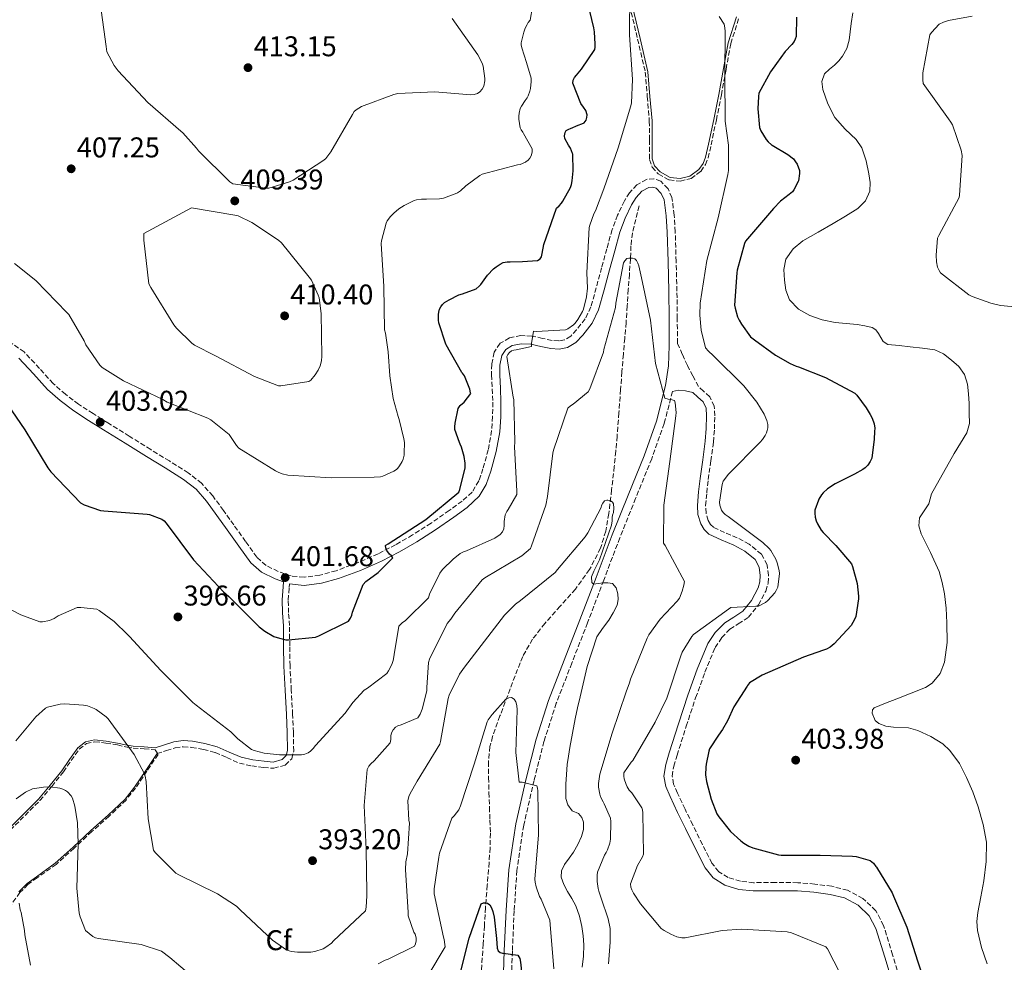
# Model space of a CAD drawing. Units: metres. Extents: x 580507 to 583959, y 4698824 to 4701178.
# Drawn here: x 581254 to 581600, y 4699247 to 4699577 of the extents above; entities that cross this region are included whole.
import ezdxf
from ezdxf.enums import TextEntityAlignment as Align

# ---------------------------------------------------------------- set-up
doc = ezdxf.new("R2010")
doc.units = ezdxf.units.M
doc.header["$MEASUREMENT"] = 0
doc.linetypes.add('DGN Style 3', pattern=[2.435891, 1.739922, -0.695969])
for name, color, linetype, lineweight in [('Camino', 7, 'DGN Style 3', 0), ('Cota de punto acotado terreno', 7, 'Continuous', 0), ('Curva de nivel directora', 30, 'Continuous', 30), ('Curva de nivel intermedia', 30, 'Continuous', 0), ('Etiqueta de zona arbolada', 92, 'Continuous', 0), ('Línea de cambio de uso (parcela vista)', 92, 'Continuous', 0), ('Margen derecho', 7, 'Continuous', 0), ('Punto acotado terreno (símbolo)', 7, 'Continuous', 0), ('Vaguada', 142, 'DGN Style 3', 13), ('Zona arbolada', 92, 'DGN Style 3', 0)]:
    doc.layers.add(name, color=color, linetype=linetype, lineweight=lineweight)
doc.styles.add('Style-Arial', font='arial.ttf')

# ---------------------------------------------------------------- blocks, each defined once
blk = doc.blocks.new('5PATER')
at = {"layer": 'Punto acotado terreno (símbolo)', "linetype": 'Continuous', "lineweight": 0}
h = blk.add_hatch(color=51, dxfattribs=at)
edge = h.paths.add_edge_path()
edge.add_ellipse((0, 0), major_axis=(-0.11, -0.111), ratio=0.999422, start_angle=0, end_angle=360)

msp = doc.modelspace()

# ---------------------------------------------------------------- linework, layer by layer
at = {"layer": 'Camino', "color": 7, "linetype": 'DGN Style 3', "lineweight": 0}
for points in [[(581485.13, 4699472.29, 390.94), (581484.99, 4699481.92, 391.23), (581484.72, 4699492.31, 391.59), (581484.41, 4699502.73, 391.81), (581484.04, 4699508.54, 391.81), (581483.25, 4699514.7, 391.81), (581481.88, 4699517.82, 391.81), (581479.31, 4699520.41, 391.81), (581476.95, 4699521.3, 391.8), (581474.34, 4699521.09, 391.78), (581470.92, 4699519.2, 391.74), (581468.41, 4699516.4, 391.73), (581466.58, 4699513.53, 391.74), (581464.17, 4699508.56, 391.92), (581462.26, 4699503.48, 392.13), (581460.4, 4699496.73, 392.16), (581458.58, 4699490.1, 392.19), (581456.66, 4699483.09, 392.42), (581454.81, 4699476.34, 392.7), (581452.8, 4699472.19, 392.7), (581449.81, 4699468.29, 392.7), (581447.76, 4699466.1, 393.54), (581445.56, 4699464.81, 394.37), (581443.51, 4699464.46, 394.41), (581441.18, 4699464.6, 394.43), (581437.88, 4699465.32, 394.43), (581434.12, 4699466.14, 394.43), (581430.27, 4699466.31, 394.57), (581426.2, 4699465.5, 394.88), (581422.93, 4699463.6, 395.33), (581420.81, 4699460.44, 395.77), (581420.01, 4699456.25, 396.09), (581419.95, 4699452.5, 396.29), (581420.2, 4699447.65, 396.43), (581420.4, 4699442.98, 396.54), (581420.31, 4699437.92, 396.53), (581419.97, 4699432.93, 396.61), (581418.79, 4699426.24, 397.2), (581416.94, 4699419.6, 397.89), (581415.5, 4699415.33, 398.26), (581413.13, 4699411.4, 398.59), (581409.67, 4699408.29, 398.85), (581405.09, 4699404.96, 399.04), (581398.72, 4699400.54, 399.14), (581392.26, 4699396.37, 399.29), (581386.26, 4699392.94, 399.72), (581380.1, 4699389.79, 400.19), (581372.89, 4699386.6, 400.57), (581365.42, 4699383.85, 400.96), (581359.68, 4699382.28, 401.5), (581354.15, 4699381.57, 401.98), (581349.68, 4699382, 402.1), (581345.06, 4699383.58, 402.11), (581340.81, 4699385.68, 402.08), (581337.58, 4699388.55, 402.05), (581333.63, 4699394.08, 402.07), (581329.51, 4699399.88, 402.17), (581325.86, 4699404.93, 402.63), (581322.12, 4699410.05, 403.07), (581318.21, 4699414.49, 403.13), (581313.53, 4699418.16, 403.13), (581306.88, 4699422.32, 403.06), (581300.34, 4699426.37, 403.01), (581292.82, 4699431.01, 403.07), (581285.31, 4699435.65, 403.13), (581280.09, 4699438.92, 403.05), (581275.01, 4699442.22, 402.88), (581270.43, 4699445.7, 402.63), (581266.15, 4699449.47, 402.3), (581261.27, 4699454.81, 401.7), (581255.98, 4699460.55, 401.15), (581250.84, 4699464.04, 401.01)], [(581563.72, 4699239.09, 397.82), (581560.67, 4699249.1, 397.75), (581557.51, 4699259.41, 397.69), (581554.77, 4699264.62, 397.63), (581550.26, 4699268.92, 397.57), (581544.85, 4699271.78, 397.53), (581539.31, 4699273.17, 397.57), (581533.35, 4699273.97, 397.68), (581527.43, 4699274.44, 397.82), (581519.54, 4699274.45, 398.09), (581511.91, 4699274.44, 398.27), (581507.31, 4699274.93, 398.27), (581502.97, 4699276.25, 398.27), (581499.68, 4699278.29, 398.27), (581497.29, 4699281.26, 398.27), (581493.92, 4699287.84, 398.3), (581490.54, 4699294.71, 398.33), (581487.84, 4699300.26, 398.33), (581485.2, 4699305.84, 398.33), (581483.82, 4699309.02, 398.33), (581483.32, 4699311.83, 398.33), (581483.9, 4699315.26, 398.26), (581485.07, 4699319.16, 398.14), (581488.27, 4699329.28, 398.15), (581491.57, 4699339.29, 398.01), (581494.81, 4699348.29, 397.5), (581498.44, 4699356.92, 396.93), (581500.72, 4699360.38, 396.69), (581503.61, 4699363.33, 396.35), (581506.5, 4699365.19, 395.94), (581510.06, 4699367.5, 395.52), (581513.61, 4699371.83, 394.97), (581516.17, 4699376.72, 394.43), (581516.97, 4699379.47, 394.31), (581517.15, 4699382.25, 394.3), (581516.65, 4699385.94, 394.3), (581514.67, 4699389.65, 394.3), (581510.4, 4699393.13, 394.3), (581506.15, 4699395.38, 394.3), (581501.72, 4699397.25, 394.3), (581497.84, 4699399.09, 394.3), (581496.78, 4699400.07, 394.28), (581495.99, 4699401.46, 394.24), (581495.22, 4699404.03, 394.18), (581495.06, 4699406.68, 394.11), (581495.47, 4699411.17, 393.65), (581495.99, 4699415.84, 393.09), (581496.89, 4699422.33, 392.86), (581497.79, 4699428.94, 392.64), (581498.16, 4699433.55, 392.12), (581498.26, 4699438.19, 391.68), (581498.09, 4699441.54, 391.6), (581496.52, 4699444.83, 391.55), (581494.31, 4699446.84, 391.52), (581492.52, 4699448.47, 391.49), (581490.56, 4699452.13, 391.41), (581488.66, 4699455.81, 391.29), (581486.89, 4699459.73, 391.02), (581485.17, 4699463.67, 390.69), (581485.13, 4699472.29, 390.94)], [(581483.44, 4699446.7, 390.36), (581480.53, 4699435.45, 389.62), (581476.16, 4699423.12, 388.61), (581470.5, 4699409.22, 387.34), (581464.95, 4699395.38, 386.17), (581459.3, 4699380.5, 385.36), (581453.63, 4699365.57, 384.64), (581448.12, 4699351.42, 383.85), (581442.65, 4699337.36, 382.91), (581438.35, 4699323.98, 381.39), (581434.86, 4699310.31, 379.71), (581431.22, 4699294.56, 378.15), (581428.84, 4699278.68, 376.77), (581427.89, 4699264.59, 375.8), (581427.25, 4699250.39, 374.85), (581426.7, 4699235.09, 373.65)], [(581302.56, 4699319.69, 391.29), (581305.86, 4699320.74, 391.68), (581308.98, 4699321.74, 392.06), (581311.77, 4699322.12, 392.65), (581314.7, 4699321.9, 393.15), (581318.87, 4699321.19, 393.27), (581322.95, 4699320.08, 393.34), (581327.02, 4699318.29, 393.54), (581331.44, 4699316.35, 393.73), (581335.77, 4699315.38, 393.77), (581339.95, 4699314.86, 393.79), (581343.51, 4699314.55, 393.84), (581347.57, 4699315.65, 394.05), (581349.82, 4699317.91, 394.29), (581350.53, 4699320.58, 394.56), (581350.4, 4699327.17, 395.46), (581350.14, 4699333.49, 396.35), (581349.66, 4699342.01, 397.27), (581349.24, 4699350.48, 398.14), (581349.12, 4699357.48, 399.05), (581349.05, 4699364.58, 400), (581348.72, 4699369.13, 400.81), (581348.61, 4699373.53, 401.34), (581348.92, 4699378, 401.37), (581349.01, 4699379.21, 402.1)]]:
    msp.add_polyline3d(points, dxfattribs=at)
at = {"layer": 'Curva de nivel directora', "color": 30, "linetype": 'Continuous', "lineweight": 30, "flags": 128}
for points, elevation in [([(581409.56, 4699453.36), (581404, 4699463.06), (581403.93, 4699463.27), (581401.45, 4699470.79), (581401.33, 4699471.66), (581401.31, 4699473.71), (581401.41, 4699474.55), (581401.73, 4699475.51), (581402.15, 4699476.39), (581402.7, 4699477.22), (581403.48, 4699477.95), (581405.03, 4699478.79), (581408.48, 4699480.59), (581409.71, 4699480.97), (581414.49, 4699482.72), (581415.57, 4699483.59), (581416.14, 4699484.27), (581418.48, 4699487.47), (581420.59, 4699489.67), (581421.52, 4699490.39), (581422.92, 4699491.36), (581423.97, 4699491.89), (581425.43, 4699492.17), (581426.46, 4699492.21), (581430.82, 4699492.31), (581436.05, 4699492.6), (581437.04, 4699493.17), (581437.52, 4699493.96), (581437.67, 4699495.09), (581438.29, 4699498.21), (581442.7, 4699510.99), (581443.68, 4699511.83), (581444.49, 4699512.74), (581444.99, 4699513.47), (581447.65, 4699518.27), (581448.01, 4699519.32), (581448.24, 4699520.6), (581448.59, 4699524.11), (581448.45, 4699529.96), (581448.4, 4699530.19), (581447.63, 4699532.04), (581446.94, 4699533.05), (581445.64, 4699535.38), (581445.56, 4699536.34), (581445.75, 4699537.49), (581446.11, 4699538.21), (581447.12, 4699538.75), (581447.68, 4699538.91), (581450.33, 4699540.11), (581451.6, 4699540.62), (581452.5, 4699540.94), (581453.09, 4699541.79), (581453.34, 4699542.76), (581453.54, 4699543.77), (581452.99, 4699545.2), (581452.23, 4699546.4), (581451.32, 4699547.7), (581448.52, 4699554.79), (581448.61, 4699555.92), (581449.1, 4699556.79), (581449.74, 4699557.63), (581451.52, 4699559.74), (581456.22, 4699566.66), (581456.32, 4699567.46), (581456.28, 4699568.48), (581456.06, 4699572.87), (581455.79, 4699574.25), (581453.14, 4699585.54)], 400), ([(581526.92, 4699578.02), (581526.83, 4699571.18), (581526.53, 4699570.26), (581526.09, 4699569.43), (581525.34, 4699568.42), (581522.97, 4699565.94), (581519.94, 4699561.7), (581517.87, 4699558.85), (581513.75, 4699551.33), (581513.58, 4699550.15), (581513.43, 4699545.86), (581513.92, 4699539.28), (581514.46, 4699538.13), (581516.34, 4699535.12), (581517.07, 4699534.27), (581518.22, 4699533.23), (581518.43, 4699533.07), (581523.93, 4699529.8), (581525.92, 4699528.26), (581526.65, 4699527.27), (581527.2, 4699526.39), (581528.04, 4699524.23), (581528.04, 4699523.16), (581527.65, 4699520.54), (581527.58, 4699520.32), (581526.05, 4699517.36), (581525.52, 4699516.75), (581524.37, 4699515.78), (581521.36, 4699513.42), (581518.87, 4699510.91), (581509.02, 4699499.47), (581508.66, 4699498.59), (581506.15, 4699489.23), (581506.03, 4699488.29), (581505.24, 4699476.95), (581505.39, 4699475.95), (581506.25, 4699472.88), (581506.84, 4699471.75), (581507.61, 4699470.27), (581510.87, 4699465.82), (581511.76, 4699465.13), (581512.24, 4699464.79), (581519.54, 4699459.39), (581524.68, 4699456.51), (581526.84, 4699455.63), (581527.67, 4699455.31), (581537.12, 4699451.57), (581547.41, 4699446.15), (581548.11, 4699445.42), (581551.36, 4699441.01), (581552.8, 4699438.63), (581553.49, 4699437.3), (581554.2, 4699435.3), (581554.39, 4699433.81), (581554.36, 4699432.63), (581554.2, 4699429.95), (581553.4, 4699423.27), (581552.81, 4699422.09), (581551.99, 4699420.87), (581551.06, 4699419.97)], 400), ([(581247.12, 4699446.17), (581256.11, 4699433.25), (581264.2, 4699419.9), (581265.33, 4699418.54), (581275.7, 4699407.64), (581276.99, 4699406.99), (581282.71, 4699405.01), (581283.9, 4699404.82), (581299.1, 4699403.69), (581299.9, 4699403.51), (581304.28, 4699401.89), (581305.03, 4699401.33), (581305.8, 4699400.46), (581315.33, 4699387.67), (581325.84, 4699376.44), (581327.77, 4699374.84), (581338.36, 4699364.14), (581340.37, 4699362.62), (581343.6, 4699360.78), (581344.67, 4699360.37), (581347.79, 4699359.66), (581348.65, 4699359.64), (581358.19, 4699360.59), (581359.31, 4699360.98), (581369.76, 4699366.18), (581370.43, 4699367.15), (581370.88, 4699368.27), (581371.12, 4699369.28), (581374.89, 4699379.04), (581375.88, 4699380.02), (581380.11, 4699383.24), (581385.28, 4699388.33), (581384.84, 4699389.04), (581384.16, 4699389.68), (581383.15, 4699390.96), (581382.79, 4699391.86), (581382.78, 4699392.69), (581382.83, 4699392.76), (581383.67, 4699393.31), (581396.84, 4699401.84), (581408.51, 4699411.38), (581408.87, 4699412.33), (581410.64, 4699419.94), (581410.66, 4699421.33), (581410.66, 4699421.51), (581410.35, 4699423.95), (581409.44, 4699427.19), (581408.96, 4699428.22), (581408.65, 4699428.82), (581407.04, 4699433.35), (581407.05, 4699434.26), (581407.14, 4699435.62), (581408.23, 4699440.76), (581408.9, 4699441.75), (581409.07, 4699441.94), (581410.28, 4699442.95), (581412.63, 4699446.04), (581412.6, 4699446.25), (581412.28, 4699447.55), (581410.4, 4699452.24), (581409.73, 4699453.14), (581409.56, 4699453.36)], 400), ([(581551.06, 4699419.97), (581550.2, 4699419.36), (581547.36, 4699417.74), (581540.51, 4699414.29), (581537.84, 4699412.5), (581536.29, 4699411.12), (581535.76, 4699410.45), (581534.82, 4699408.88), (581534.68, 4699408.6), (581533.44, 4699405.04), (581533.39, 4699403.99), (581533.47, 4699402.66), (581533.87, 4699401.3), (581534.31, 4699400.33), (581535.59, 4699398.07), (581536.26, 4699397.3), (581540.79, 4699392.7), (581546.27, 4699386.24), (581546.63, 4699385.35), (581548.19, 4699379.37), (581548.7, 4699374.96), (581548.67, 4699373.99), (581547.72, 4699367.76), (581547.42, 4699366.94), (581546.74, 4699365.63), (581546.09, 4699364.68), (581540.22, 4699358.19), (581538.81, 4699357.06), (581537.51, 4699356.35), (581536.42, 4699355.94), (581529.38, 4699353.47), (581514.86, 4699347.24), (581510.51, 4699344.54), (581509.73, 4699343.55), (581509.59, 4699343.35), (581504.98, 4699336.11), (581502.7, 4699331.24), (581500.97, 4699328.11), (581499.58, 4699326.22), (581496.48, 4699321.43), (581496.18, 4699320.59), (581495.2, 4699316.04), (581495.11, 4699315), (581495.08, 4699312.21), (581495.39, 4699309.89), (581497.01, 4699303.71), (581498.95, 4699298.6), (581499.68, 4699297.56), (581503.83, 4699292.39), (581507.42, 4699289.08), (581508.53, 4699288.29), (581510.23, 4699287.24), (581511.67, 4699286.62), (581520.59, 4699284.19), (581521.62, 4699284.1), (581521.96, 4699284.07), (581535.25, 4699284.1), (581546.64, 4699283.79), (581547.88, 4699283.6), (581552.82, 4699282.19), (581553.92, 4699281.25), (581554.84, 4699280.11), (581555.02, 4699279.87), (581560.54, 4699270.92), (581561.02, 4699269.68), (581565.66, 4699258.82), (581569.4, 4699247.04), (581573.08, 4699236.31)], 400), ([(581408.33, 4699240.12), (581412.13, 4699255.01), (581416.32, 4699267.04), (581417.12, 4699267.31), (581417.95, 4699267.32), (581418.47, 4699267.29), (581419.39, 4699266.62), (581419.91, 4699265.62), (581420.36, 4699264.29), (581420.83, 4699262.37), (581421.73, 4699254.84), (581421.91, 4699251.52), (581422.25, 4699250.58), (581422.95, 4699249.92), (581423.81, 4699249.72), (581424.06, 4699249.71), (581429.15, 4699249.06), (581429.84, 4699247.79), (581430.13, 4699246.58), (581431.64, 4699232.52)], 375)]:
    msp.add_lwpolyline(points, dxfattribs=dict(at, elevation=elevation))
at = {"layer": 'Curva de nivel intermedia', "color": 30, "linetype": 'Continuous', "lineweight": 0, "flags": 128}
for points, elevation in [([(581435.98, 4699591.11), (581433.46, 4699576.95), (581432.82, 4699576.15), (581432.39, 4699575.43), (581431.8, 4699574.06), (581431.22, 4699572.66), (581430.33, 4699568.99), (581430.37, 4699568.24), (581430.57, 4699567.24), (581432.21, 4699562.07), (581433.79, 4699556.55), (581433.83, 4699555.39), (581433.61, 4699552.97), (581433.4, 4699552.07), (581432.84, 4699550.44), (581432.39, 4699549.64), (581431.76, 4699548.79), (581430.41, 4699546.79), (581430.04, 4699545.89), (581429.62, 4699544.27), (581429.55, 4699543.2), (581429.56, 4699542.2)], 405), ([(581464.37, 4699532.2), (581468.83, 4699546.91), (581469, 4699547.95), (581469.37, 4699556.15), (581468.41, 4699571.79), (581468.5, 4699586.79)], 395), ([(581406.11, 4699577.47), (581415.15, 4699564.8), (581416.66, 4699561.81), (581416.96, 4699560.82), (581417.6, 4699556.49), (581417.56, 4699555.63), (581417.2, 4699553.78), (581416.66, 4699552.67), (581415.85, 4699551.74), (581415.04, 4699551.19), (581413.9, 4699550.83), (581412.68, 4699550.78), (581400.03, 4699551.83), (581387.02, 4699551.21), (581385.68, 4699550.88), (581374.36, 4699546.59), (581372.39, 4699545.53), (581371.7, 4699544.83), (581371.17, 4699543.79), (581363.6, 4699530.74), (581361.78, 4699528.41), (581361.09, 4699527.83), (581350.3, 4699520.76), (581349.08, 4699520.21), (581341.82, 4699517.96), (581340.71, 4699517.95), (581329.12, 4699519.47), (581328.07, 4699520.27), (581317.06, 4699531.14), (581316.42, 4699532.07), (581311.66, 4699537.35), (581310.92, 4699537.97), (581299.29, 4699548.1), (581288.87, 4699559.2), (581287.54, 4699561.04), (581284.99, 4699565.87), (581284.74, 4699567.67), (581282.65, 4699583.05)], 410), ([(581546.7, 4699579.47), (581546.11, 4699575.71), (581545.79, 4699572.83), (581545.44, 4699569.95), (581544.6, 4699567.03), (581543.1, 4699564.32), (581541.76, 4699562.68), (581540.32, 4699561.18), (581538.5, 4699559.69), (581536.73, 4699558.05), (581535.86, 4699555.4), (581536.22, 4699552.61), (581537.93, 4699547.6), (581540.41, 4699542.78), (581544.01, 4699538.75), (581547.93, 4699535.08), (581549.92, 4699532.13), (581551.45, 4699527.61), (581552.38, 4699522.98), (581552.85, 4699519.97), (581552.73, 4699516.96), (581551.18, 4699513.54), (581548.44, 4699510.91), (581544.16, 4699508.22), (581539.84, 4699505.63), (581534.53, 4699502.57), (581529.21, 4699499.49), (581525.75, 4699496.78), (581523.2, 4699493.09), (581522.47, 4699489.43), (581522.78, 4699485.73), (581523.23, 4699482.27), (581524.54, 4699478.88), (581527.69, 4699475.51), (581531.64, 4699473.38), (581536.01, 4699471.84), (581540.48, 4699470.88), (581544.36, 4699470.5), (581548.25, 4699470.15), (581550.89, 4699469.73), (581553.5, 4699469.12), (581554.75, 4699468.34), (581555.69, 4699467.03), (581557.41, 4699464.18), (581559.04, 4699463.2), (581562.94, 4699462.79), (581566.84, 4699462.4), (581571.18, 4699461.9), (581575.52, 4699461.28), (581578.58, 4699459.91), (581581.34, 4699457.7), (581583.97, 4699455.41), (581585.95, 4699452.61), (581586.96, 4699449.3), (581587.36, 4699445.92), (581587.54, 4699442.5), (581587.58, 4699439.07), (581587.62, 4699435.51)], 405), ([(581499.81, 4699578.15), (581501.52, 4699575.47), (581501.85, 4699574.26), (581501.96, 4699572.95), (581501.82, 4699557.53), (581501.95, 4699541.47), (581503.12, 4699533.03), (581503.11, 4699524.15), (581502.83, 4699522.75), (581499.42, 4699507.6), (581495.55, 4699492.62), (581493.13, 4699477.69), (581493, 4699473.42), (581493.47, 4699468.22), (581495.05, 4699461.98), (581496.04, 4699460.79), (581497.68, 4699459.26), (581508.46, 4699448.68), (581513.04, 4699442.92), (581515.56, 4699438.79), (581516.51, 4699436.52), (581516.84, 4699435.07), (581516.85, 4699433.91), (581516.71, 4699433.03), (581516.41, 4699432.14), (581515.98, 4699431.27), (581514.98, 4699429.83), (581514.16, 4699428.94), (581503.05, 4699417.75), (581501.21, 4699415.27), (581500.85, 4699414.09), (581499.91, 4699407.85), (581500.08, 4699406.84), (581500.67, 4699405.03), (581501.24, 4699404.2), (581501.89, 4699403.61), (581502.94, 4699402.91), (581515.13, 4699393.79), (581517.39, 4699391.6), (581517.9, 4699390.96), (581519.75, 4699387.91), (581520.23, 4699386.65), (581520.91, 4699383.87), (581520.95, 4699382.92), (581520.46, 4699378.1), (581519.87, 4699376.87), (581519.31, 4699376.09), (581516.85, 4699373.39), (581516.04, 4699372.75), (581513.65, 4699371.39), (581512.73, 4699371.45), (581503.95, 4699370.93), (581503.04, 4699370.37), (581490.81, 4699361.44), (581490.26, 4699360.78), (581486.79, 4699355.31), (581486.33, 4699354.01), (581481.42, 4699339.14), (581477.41, 4699330.68), (581469.55, 4699317.34), (581468.92, 4699316.67), (581466.39, 4699312.97), (581466.38, 4699311.84), (581466.54, 4699310.86), (581467.15, 4699308.92), (581467.57, 4699308.02), (581468.28, 4699306.92), (581469.17, 4699305.9), (581472.66, 4699300.71), (581472.94, 4699299.95), (581473.08, 4699298.97), (581473.26, 4699284.44), (581472.9, 4699283.52), (581471.22, 4699280.44), (581468.71, 4699274), (581468.88, 4699272.83), (581469.19, 4699271.92), (581469.73, 4699270.81), (581472.23, 4699267), (581479.51, 4699258.4), (581480.51, 4699257.64), (581482.83, 4699256.34), (581484.92, 4699255.49), (581486.68, 4699255.04), (581487.9, 4699255.12)], 395), ([(581577.06, 4699575.51), (581578.52, 4699576.22), (581580.25, 4699576.78), (581588.61, 4699578.33)], 410), ([(581613.56, 4699475.42), (581598.56, 4699476.85), (581595.13, 4699477.62), (581588.56, 4699480), (581587.45, 4699480.65), (581577.53, 4699488.27), (581577, 4699489.1), (581576.48, 4699490.25), (581576.12, 4699492.14), (581575.97, 4699494.46), (581576.48, 4699500.5), (581576.91, 4699501.37), (581584.01, 4699514.78), (581584.18, 4699515.59), (581585.13, 4699529.51), (581584.77, 4699531.33), (581581.72, 4699540.24), (581581.16, 4699541.17), (581580.24, 4699542.28), (581571.35, 4699554.71), (581571.24, 4699555.98), (581571.34, 4699558.47), (581573.73, 4699571.78), (581574.3, 4699572.58), (581577.06, 4699575.51)], 410), ([(581429.56, 4699542.2), (581429.99, 4699539.19), (581430.36, 4699538.4), (581430.87, 4699537.67), (581431.2, 4699537.23), (581434.15, 4699531.81), (581434.17, 4699531.65), (581434.15, 4699530.62), (581433.86, 4699529.35), (581433.42, 4699528.5), (581432.8, 4699527.79), (581432.02, 4699527.2), (581431.85, 4699527.11), (581429.97, 4699526.33), (581429.09, 4699526.21), (581416.67, 4699522.88), (581415.88, 4699522.44), (581410.91, 4699518.81), (581409.08, 4699517.12), (581407.96, 4699516.35), (581407.17, 4699516.01), (581403.12, 4699514.5), (581401.7, 4699514.29), (581397.11, 4699514.2), (581395.37, 4699514.18), (581393.61, 4699513.91), (581392.83, 4699513.64), (581389.25, 4699511.93), (581387.41, 4699510.75), (581385.68, 4699509.27), (581384.43, 4699508.05), (581383.32, 4699506.6), (581382.95, 4699505.71), (581381.27, 4699499.54), (581381.25, 4699498.65), (581382.17, 4699483.52), (581382.4, 4699468.33), (581382.7, 4699467.1), (581383.63, 4699460.59), (581384.28, 4699452.16), (581385.44, 4699444.27), (581387.19, 4699437.95), (581387.57, 4699436.82), (581389.22, 4699430.07), (581389.36, 4699428.84), (581389.32, 4699425.02), (581389.24, 4699424.4), (581388.9, 4699422.98), (581388.56, 4699422.19), (581387.64, 4699420.6), (581387.07, 4699419.86), (581386.57, 4699419.37), (581385.6, 4699418.74), (581381.84, 4699416.97), (581380.92, 4699416.79), (581378.72, 4699416.63), (581363.64, 4699416.4), (581348.46, 4699417.36), (581346.48, 4699417.79), (581345.08, 4699418.37), (581344.18, 4699418.88), (581331.27, 4699426.8), (581330.49, 4699427.7), (581327.88, 4699431.6), (581321.4, 4699436.79), (581320.36, 4699437.32), (581306.1, 4699442.98), (581304.64, 4699443.88), (581290.74, 4699450.4), (581283.32, 4699455.12), (581282.54, 4699455.98), (581277.61, 4699463.11), (581277, 4699464.5), (581271.55, 4699473.72), (581270.86, 4699474.43), (581260.06, 4699485.57), (581252.51, 4699491.63)], 405), ([(581249.12, 4699371.25), (581254.71, 4699368.33), (581261.39, 4699365.88), (581262.31, 4699365.93), (581264.8, 4699366.44), (581266.47, 4699367.13), (581267.81, 4699368.01), (581274.53, 4699370.96), (581275.85, 4699370.99), (581281.48, 4699370.31), (581282.23, 4699369.9), (581287.51, 4699366.06), (581292.37, 4699361.39), (581292.88, 4699360.73), (581303.95, 4699348.81), (581315.16, 4699337.6), (581316.29, 4699336.72), (581328.45, 4699327.3), (581330.94, 4699324.83), (581335.75, 4699321.12), (581336.68, 4699320.75), (581340.13, 4699319.88), (581345.57, 4699319.24), (581353.3, 4699319.28), (581354.48, 4699319.51), (581355.63, 4699319.98), (581356.47, 4699320.56), (581357.35, 4699321.47), (581358.18, 4699322.57), (581368.57, 4699333.88), (581371.22, 4699337.64), (581375.24, 4699341.97), (581376.46, 4699342.67), (581383.19, 4699347.8), (581383.81, 4699348.68), (581385, 4699350.99), (581385.46, 4699352.32), (581385.71, 4699353.59), (581385.75, 4699354.51), (581387.43, 4699364.36), (581388.53, 4699365.54), (581389.71, 4699366.4), (581397.77, 4699374.36), (581398.19, 4699375.65), (581401.79, 4699382.99), (581402.73, 4699384.22), (581406.43, 4699387.95), (581408.94, 4699389.89), (581410.06, 4699390.41), (581411.2, 4699390.77), (581421.08, 4699395.28), (581422.99, 4699396.54), (581423.76, 4699397.51), (581424.25, 4699398.56), (581424.42, 4699399.75), (581424.43, 4699401.05), (581424.74, 4699403.47), (581425.31, 4699404.61), (581425.8, 4699405.26), (581428.84, 4699410.55), (581428.77, 4699411.79), (581428, 4699427.34), (581428.12, 4699428.87), (581427.74, 4699443.87), (581427.49, 4699444.75), (581425.32, 4699458.92), (581425.68, 4699459.67), (581426.21, 4699460.36), (581427, 4699460.91), (581427.8, 4699461.22), (581428.61, 4699461.27), (581433.94, 4699462.45), (581433.96, 4699463.5), (581434.72, 4699467.82), (581435.67, 4699467.75), (581445.94, 4699468.33), (581446.68, 4699468.71), (581448.66, 4699470.08), (581449.26, 4699470.67), (581450.24, 4699471.95), (581451.88, 4699474.75), (581452.21, 4699475.62), (581453.24, 4699479.92), (581453.56, 4699482.9), (581453.42, 4699488.26), (581454.25, 4699504.16), (581454.44, 4699505.02), (581455.88, 4699509.02), (581456.46, 4699510.1), (581459.33, 4699517.78), (581464.37, 4699532.2)], 395), ([(581314.7, 4699511.11), (581297.96, 4699502.15), (581297.96, 4699499.78), (581299.66, 4699484.48), (581300.43, 4699483.11), (581308.43, 4699470.02), (581309.36, 4699468.87), (581314.8, 4699463.62), (581315.72, 4699462.98), (581323.05, 4699459.24), (581336.75, 4699451.94), (581345.16, 4699448.71), (581346, 4699448.71), (581355.88, 4699450.15), (581356.52, 4699450.72), (581358.09, 4699452.58), (581359.05, 4699454.12), (581359.79, 4699455.72), (581360.3, 4699457.47), (581360.4, 4699459.04), (581360.17, 4699474.05), (581359.4, 4699479.59), (581359.15, 4699480.42), (581356.78, 4699485.7), (581355.98, 4699486.75), (581346.25, 4699498.85), (581345.16, 4699499.78), (581335.85, 4699505.92), (581330.99, 4699508.32), (581329.84, 4699508.58), (581314.7, 4699511.11)], 410), ([(581310.2, 4699277.16), (581323.83, 4699270.52), (581330.39, 4699266.25), (581331.76, 4699264.92), (581343.07, 4699254.27), (581348.06, 4699250.81), (581349.79, 4699250.29), (581351.9, 4699250.02), (581356.58, 4699250.04), (581357.99, 4699250.3), (581360.87, 4699251.26), (581361.79, 4699251.78), (581363.75, 4699253.27), (581364.5, 4699254.03), (581375.66, 4699264.62), (581375.91, 4699265.8), (581376.21, 4699269.83), (581376.13, 4699270.99), (581375.95, 4699286.07), (581375.23, 4699301.53), (581376.24, 4699314.14), (581376.89, 4699315.32), (581377.63, 4699316.17), (581378.71, 4699317.13), (581384.33, 4699323.52), (581384.55, 4699324.7), (581384.56, 4699325.88), (581384.8, 4699326.99), (581385.43, 4699328.02), (581386.29, 4699328.96), (581387.08, 4699329.46), (581388.21, 4699329.76), (581394.05, 4699332.2), (581394.87, 4699333.57), (581395.61, 4699335.33), (581397.26, 4699341.69), (581397.19, 4699342.83), (581397.81, 4699351.66), (581398.16, 4699352.77), (581404.35, 4699365.38), (581405.63, 4699366.81), (581407.08, 4699368.95), (581416.61, 4699380.68), (581417.55, 4699381.36), (581430.63, 4699389.1), (581433.67, 4699391.69), (581433.98, 4699392.6), (581439, 4699406.86), (581439.6, 4699409.83), (581441.46, 4699425.04), (581441.73, 4699426.12), (581446.69, 4699440.83), (581447.65, 4699441.66), (581448.55, 4699442.21), (581453.87, 4699446.63), (581454.39, 4699447.6), (581459.18, 4699460.47), (581459.4, 4699461.41), (581463.4, 4699476.14), (581463.57, 4699477.67), (581466.21, 4699491.82), (581466.68, 4699492.54), (581467.42, 4699493.33), (581468.12, 4699493.42), (581469.35, 4699493.43), (581470.23, 4699493.23), (581470.8, 4699492.59), (581471.27, 4699491.7), (581471.61, 4699490.78), (581472.6, 4699486.52), (581475.7, 4699471.66), (581477.47, 4699456.46), (581480.76, 4699444.37), (581481.96, 4699444), (581482.84, 4699443.94), (581484.2, 4699443.59), (581484.4, 4699442.75), (581484.7, 4699439.35), (581484.58, 4699438.11), (581482.49, 4699422.12), (581480.36, 4699406.8), (581480.28, 4699393.52), (581480.91, 4699392.64), (581487.64, 4699380.04), (581487.47, 4699378.79), (581486.88, 4699376.62), (581485.86, 4699374.27), (581485.04, 4699373.11), (581479.08, 4699366.83), (581475.11, 4699361.38), (581474.57, 4699360.22), (581468.65, 4699345.83), (581468.35, 4699344.53), (581467.17, 4699341.41), (581462.25, 4699326.92), (581457.96, 4699312.45), (581457.46, 4699309.25), (581457.5, 4699307.95), (581457.89, 4699305.45), (581458.2, 4699304.53), (581459.07, 4699302.75)], 390), ([(581587.62, 4699435.51), (581586.78, 4699432.19), (581584.54, 4699428.55), (581582.3, 4699424.9), (581574.3, 4699410.83), (581573.44, 4699407.27), (581571.71, 4699404.83), (581570.08, 4699402.4), (581569.93, 4699399.57), (581570.65, 4699396.74), (581573.97, 4699390.22), (581577.05, 4699383.59), (581578.11, 4699379.72), (581578.87, 4699375.78), (581579.42, 4699370.66), (581579.74, 4699365.54), (581579.78, 4699358.68), (581578.87, 4699351.81), (581577.32, 4699347.75), (581574.62, 4699344.38), (581572.25, 4699342.88), (581567.18, 4699340.87), (581562.11, 4699338.95), (581558.15, 4699337.36), (581554.23, 4699335.71), (581553.58, 4699335.01), (581553.51, 4699333.88), (581554.58, 4699331.35), (581555.8, 4699330.21), (581558.3, 4699329.34), (581560.94, 4699329.02), (581566.28, 4699328.74), (581569.59, 4699327.84), (581574.05, 4699325.72), (581578.3, 4699323.14), (581580.79, 4699320.83), (581584.12, 4699316.24), (581586.65, 4699311.3), (581588.78, 4699306.25), (581590.65, 4699301.09), (581592.5, 4699294.89), (581593.59, 4699288.61), (581593.54, 4699281.82), (581592.73, 4699275.04), (581591.63, 4699269.52), (581590.55, 4699264), (581590.29, 4699260.85), (581590.46, 4699257.7), (581591.84, 4699251.75), (581593.91, 4699245.92)], 405), ([(581380.2, 4699246), (581382.66, 4699247.32), (581383.65, 4699247.65), (581392.89, 4699252.18), (581393.27, 4699253.01), (581393.52, 4699254), (581393.49, 4699255.15), (581393.11, 4699256.37), (581392.73, 4699257.11), (581390.73, 4699262.77), (581390.65, 4699264), (581389.73, 4699279.1), (581389.9, 4699281.72), (581390.45, 4699284.54), (581391.13, 4699295.26), (581390.93, 4699296.31), (581390.53, 4699303.09), (581390.93, 4699304.61), (581391.37, 4699305.72), (581393.89, 4699310.06), (581401.76, 4699323.01), (581401.98, 4699323.96), (581404.71, 4699339.02), (581405.07, 4699340.18), (581408.65, 4699347.61), (581410.4, 4699349.99), (581424.49, 4699368.24), (581428.32, 4699372.1), (581430.05, 4699373.39), (581442.22, 4699383.25), (581443.05, 4699384.22), (581452.75, 4699395.73), (581453.75, 4699397.16), (581458.36, 4699405.97), (581458.58, 4699406.76), (581458.98, 4699407.58), (581459.54, 4699408.4), (581460.4, 4699408.54), (581460.7, 4699408.54), (581461.54, 4699408.42), (581462.35, 4699407.89), (581462.71, 4699407.26), (581462.82, 4699405.82), (581462.75, 4699404.24), (581462.41, 4699403.34), (581462.33, 4699402.51), (581462.29, 4699401.29), (581462.05, 4699399.8), (581459.94, 4699393.72), (581457.83, 4699387.65), (581455.8, 4699383.66), (581455.04, 4699381.68), (581455.11, 4699379.71), (581455.73, 4699379.18), (581457.39, 4699379.37), (581459.15, 4699379.64), (581460.76, 4699379.64)], 385), ([(581460.76, 4699379.64), (581462.37, 4699379.35), (581463.72, 4699377.84), (581464.23, 4699375.74), (581464.41, 4699373.72), (581464.01, 4699371.76), (581462.67, 4699369.06), (581461.13, 4699366.46), (581458.89, 4699363.62), (581456.93, 4699360.62), (581453.48, 4699350.26), (581450.99, 4699339.66), (581450.14, 4699335.79), (581449.33, 4699331.9), (581448.39, 4699326.85), (581447.46, 4699321.8), (581446.92, 4699318.83), (581446.45, 4699315.84), (581446.19, 4699312.41), (581446.07, 4699308.98), (581445.98, 4699306.48), (581445.97, 4699303.98), (581446.68, 4699301.69), (581448.25, 4699299.65), (581450.41, 4699298.69), (581451.58, 4699297.25), (581452.21, 4699295.62), (581452.22, 4699293.1), (581451.53, 4699290.62), (581450.23, 4699287.82), (581448.73, 4699285.12), (581447.14, 4699282.98), (581445.53, 4699280.77), (581444.48, 4699278.57), (581444.33, 4699276.35), (581445.28, 4699273.84), (581446.55, 4699271.36), (581448.09, 4699268.84), (581449.54, 4699266.27), (581450.78, 4699262.74), (581451.59, 4699259.09), (581452.09, 4699255.85), (581452.34, 4699252.6), (581452.25, 4699248.71), (581451.73, 4699244.82)], 385), ([(581397.64, 4699241.73), (581403.62, 4699251.9), (581403.61, 4699252.7), (581403.36, 4699254.49), (581403.08, 4699255.34), (581399.76, 4699270.56), (581399.79, 4699272.3), (581401.39, 4699283.34), (581401.69, 4699284.79), (581406, 4699297.04), (581406.88, 4699297.91), (581408.41, 4699300.02), (581409.01, 4699301.34), (581413.82, 4699315.99), (581418.4, 4699330.79), (581418.81, 4699331.6), (581420.12, 4699333.47), (581424.93, 4699338.77), (581425.97, 4699339.31), (581426.96, 4699339.36), (581427.86, 4699338.85), (581428.49, 4699337.81), (581428.85, 4699336.57), (581428.92, 4699335.1), (581428.49, 4699320.04), (581429.65, 4699309.71), (581430.71, 4699309.64), (581435.85, 4699308.42), (581436.11, 4699307.56), (581436.21, 4699306.65), (581436.37, 4699291.21), (581435.19, 4699275.71), (581435.27, 4699274.61), (581435.59, 4699273), (581436.77, 4699269.62)], 380), ([(581253, 4699324.21), (581260, 4699332.61), (581263.37, 4699335.65), (581264.13, 4699335.96), (581268.56, 4699337.09), (581270.22, 4699337.18), (581276.8, 4699336.71), (581278.21, 4699336.4), (581280.45, 4699335.57), (581281.21, 4699335.18), (581284.75, 4699332.63), (581285.4, 4699331.92), (581294.54, 4699319.34), (581298.16, 4699312.61), (581298.43, 4699311.79), (581298.75, 4699309.92), (581299.43, 4699296.82), (581301.37, 4699285.84), (581301.96, 4699285.05), (581309.15, 4699277.76), (581310.2, 4699277.16)], 390), ([(581253.09, 4699303.86), (581256.39, 4699306.19), (581258.82, 4699307.3), (581262.72, 4699307.99), (581265.01, 4699308.02), (581268.44, 4699307.64), (581269.45, 4699307.28), (581270.39, 4699306.77), (581271.1, 4699306.25), (581272.4, 4699304.93), (581272.88, 4699304.09), (581273.71, 4699301.25), (581274.65, 4699295.39), (581274.89, 4699288.03), (581274.43, 4699272.57), (581275.26, 4699263.7), (581275.53, 4699262.51), (581277.44, 4699257.67), (581279.98, 4699255.53), (581280.96, 4699255.12), (581281.99, 4699254.87), (581296.97, 4699252.73), (581304.16, 4699250.47), (581307.09, 4699248.18), (581318.6, 4699238.34)], 385), ([(581459.07, 4699302.75), (581459.51, 4699302.04), (581461.72, 4699297.1), (581461.83, 4699295.95), (581461.67, 4699289.72), (581461.43, 4699288.29), (581460.62, 4699285.91), (581460.15, 4699284.97), (581459.63, 4699284.07), (581457.18, 4699278.08), (581457.05, 4699277.1), (581457.03, 4699274.8), (581457.31, 4699272.43), (581457.63, 4699271.46), (581458.36, 4699269.01), (581460.85, 4699261.79), (581461.59, 4699258.31), (581461.61, 4699256.83), (581461.61, 4699253.52), (581460.98, 4699246.02)], 390), ([(581436.77, 4699269.62), (581437.34, 4699268.6), (581440.36, 4699261.26), (581440.55, 4699259.75), (581441.75, 4699244.19)], 380), ([(581254.17, 4699267.2), (581254.57, 4699264.94), (581254.89, 4699263.99), (581256.08, 4699257.71), (581256.16, 4699256.2), (581258.2, 4699245.55)], 380), ([(581487.9, 4699255.12), (581500.83, 4699257.68), (581507.83, 4699258.12), (581523.7, 4699257.19), (581525.24, 4699256.79), (581537.25, 4699251.96), (581537.79, 4699251.18), (581544.56, 4699238.26)], 395)]:
    msp.add_lwpolyline(points, dxfattribs=dict(at, elevation=elevation))
at = {"layer": 'Línea de cambio de uso (parcela vista)', "color": 92, "linetype": 'Continuous', "lineweight": 0}
for points in [[(581505.89, 4699578.04, 395.04), (581503, 4699568.97, 394.56), (581501.33, 4699559.91, 393.81), (581499.67, 4699550.85, 393.09), (581497.91, 4699542.12, 392.78), (581496.09, 4699533.38, 392.51), (581495.06, 4699528.87, 392.22), (581494.17, 4699526.7, 392.08), (581492.69, 4699524.55, 392), (581489.54, 4699522.23, 391.98), (581486.1, 4699521.41, 392), (581482.57, 4699521.79, 392.02), (581479.06, 4699523.72, 392.06), (581477.13, 4699525.83, 392.12), (581476.31, 4699528.26, 392.19), (581476.28, 4699534.92, 392.24), (581476.25, 4699541.57, 392.32), (581475.54, 4699550.18, 392.54), (581474.84, 4699558.79, 392.77), (581472.09, 4699570.5, 393.95), (581469.33, 4699582.21, 395.13)], [(581250.57, 4699293.36, 382.86), (581260.95, 4699303.69, 383.74), (581265.11, 4699308.63, 384.57), (581269.14, 4699313.67, 385.41), (581271.87, 4699317.69, 385.77), (581274.77, 4699321.74, 386.11), (581277.47, 4699323.86, 386.69), (581280.66, 4699324.55, 387.26), (581284.7, 4699324.09, 387.34), (581288.72, 4699323.4, 388.9), (581291.52, 4699322.78, 389.84), (581292.12, 4699322.67, 390), (581294.23, 4699322.31, 390.42), (581298.07, 4699322.02, 390.88), (581301.91, 4699321.74, 391.29)], [(581302.56, 4699319.69, 391.29), (581298.62, 4699313.8, 389.92), (581294.67, 4699307.91, 388.54), (581291.35, 4699303.73, 387.83), (581285.45, 4699298.08, 387.35), (581279.38, 4699292.68, 386.37), (581273.12, 4699286.9, 384.46), (581266.83, 4699281.23, 382.53), (581260.24, 4699276.53, 380.75), (581256.96, 4699274.15, 379.89), (581254.1, 4699271.24, 379.07)]]:
    msp.add_polyline3d(points, dxfattribs=at)
at = {"layer": 'Margen derecho', "color": 7, "linetype": 'Continuous', "lineweight": 0}
for points in [[(581349.01, 4699379.21, 402.1), (581349.08, 4699379.19, 402.1), (581354.2, 4699378.7, 401.98), (581360.24, 4699379.47, 401.5), (581366.29, 4699381.13, 400.96), (581373.97, 4699383.96, 400.57), (581381.33, 4699387.21, 400.19), (581387.62, 4699390.43, 399.72), (581393.75, 4699393.93, 399.29), (581400.31, 4699398.17, 399.14), (581406.74, 4699402.63, 399.04), (581411.35, 4699405.98, 398.85), (581415.57, 4699409.93, 398.59), (581418.11, 4699414.12, 398.26), (581419.67, 4699418.76, 397.89), (581421.57, 4699425.61, 397.2), (581422.8, 4699432.58, 396.61), (581423.16, 4699437.8, 396.53), (581423.25, 4699443.01, 396.54), (581423.05, 4699447.78, 396.43), (581422.8, 4699452.55, 396.29), (581422.86, 4699455.95, 396.09), (581423.51, 4699459.33, 395.77), (581424.94, 4699461.47, 395.33), (581427.22, 4699462.79, 394.88), (581430.49, 4699463.44, 394.57), (581433.75, 4699463.3, 394.43), (581437.27, 4699462.53, 394.43), (581440.79, 4699461.77, 394.43), (581443.67, 4699461.59, 394.41), (581446.55, 4699462.09, 394.37), (581449.56, 4699463.85, 393.54), (581451.99, 4699466.44, 392.7), (581455.24, 4699470.68, 392.7), (581457.49, 4699475.33, 392.7), (581459.41, 4699482.34, 392.42), (581461.33, 4699489.35, 392.19), (581463.16, 4699495.97, 392.16), (581464.98, 4699502.6, 392.13), (581466.79, 4699507.44, 391.92), (581469.08, 4699512.13, 391.74), (581470.69, 4699514.67, 391.73), (581472.73, 4699516.93, 391.74), (581475.18, 4699518.29, 391.78), (581476.54, 4699518.4, 391.8), (581477.72, 4699517.96, 391.81), (581479.48, 4699516.18, 391.81), (581480.47, 4699513.93, 391.81), (581481.2, 4699508.27, 391.81), (581481.56, 4699502.6, 391.81), (581481.87, 4699492.23, 391.59), (581482.13, 4699481.86, 391.23), (581482.27, 4699472.26, 390.94), (581482.32, 4699462.66, 390.65), (581482.04, 4699455.73, 390.59), (581481.04, 4699448.84, 390.46), (581477.8, 4699436.29, 389.62), (581473.49, 4699424.13, 388.61), (581467.85, 4699410.29, 387.34), (581462.29, 4699396.42, 386.17), (581456.63, 4699381.51, 385.36), (581450.96, 4699366.6, 384.64), (581445.46, 4699352.46, 383.85), (581439.96, 4699338.31, 382.91), (581435.6, 4699324.77, 381.39), (581432.08, 4699310.98, 379.71), (581428.41, 4699295.1, 378.15), (581426, 4699278.98, 376.77), (581425.04, 4699264.75, 375.8), (581424.4, 4699250.5, 374.85), (581423.85, 4699235.18, 373.65)], [(581301.91, 4699321.74, 391.29), (581305.2, 4699322.79, 391.68), (581308.5, 4699323.85, 392.06), (581311.7, 4699324.29, 392.65), (581314.96, 4699324.04, 393.15), (581319.33, 4699323.3, 393.27), (581323.67, 4699322.12, 393.34), (581327.88, 4699320.26, 393.54), (581332.12, 4699318.41, 393.73), (581336.14, 4699317.5, 393.77), (581340.18, 4699317, 393.79), (581343.31, 4699316.73, 393.84), (581346.45, 4699317.58, 394.05), (581347.89, 4699319.02, 394.29), (581348.37, 4699320.84, 394.56), (581348.25, 4699327.11, 395.46), (581347.99, 4699333.38, 396.35), (581347.51, 4699341.9, 397.27), (581347.09, 4699350.41, 398.14), (581346.97, 4699357.45, 399.05), (581346.9, 4699364.49, 400), (581346.57, 4699369.02, 400.81), (581346.45, 4699373.58, 401.34), (581346.77, 4699378.15, 401.37), (581346.9, 4699379.93, 402.1), (581343.96, 4699380.94, 402.11), (581339.2, 4699383.29, 402.08), (581335.44, 4699386.63, 402.05), (581331.31, 4699392.42, 402.07), (581327.19, 4699398.22, 402.17), (581323.55, 4699403.25, 402.63), (581319.89, 4699408.26, 403.07), (581316.24, 4699412.41, 403.13), (581311.89, 4699415.82, 403.13), (581305.37, 4699419.89, 403.06), (581298.84, 4699423.94, 403.01), (581291.32, 4699428.58, 403.07), (581283.8, 4699433.22, 403.13), (581278.56, 4699436.52, 403.05), (581273.36, 4699439.88, 402.88), (581268.62, 4699443.49, 402.63), (581264.15, 4699447.43, 402.3), (581259.17, 4699452.88, 401.7), (581254.1, 4699458.38, 401.15)], [(581560.98, 4699238.22, 397.82), (581557.92, 4699248.26, 397.75), (581554.83, 4699258.31, 397.69), (581552.44, 4699262.86, 397.63), (581548.56, 4699266.57, 397.57), (581543.82, 4699269.08, 397.53), (581538.77, 4699270.34, 397.57), (581533.05, 4699271.11, 397.68), (581527.31, 4699271.56, 397.82), (581519.54, 4699271.58, 398.09), (581511.76, 4699271.56, 398.27), (581506.73, 4699272.1, 398.27), (581501.78, 4699273.61, 398.27), (581497.75, 4699276.1, 398.27), (581494.87, 4699279.69, 398.27), (581491.35, 4699286.55, 398.3), (581487.95, 4699293.45, 398.33), (581485.25, 4699299.02, 398.33), (581482.58, 4699304.65, 398.33), (581481.05, 4699308.19, 398.33), (581480.4, 4699311.82, 398.33), (581481.09, 4699315.92, 398.26), (581482.32, 4699320.01, 398.14), (581485.53, 4699330.16, 398.15), (581488.85, 4699340.23, 398.01), (581492.13, 4699349.33, 397.5), (581495.89, 4699358.28, 396.93), (581498.47, 4699362.19, 396.69), (581501.78, 4699365.57, 396.35), (581504.94, 4699367.6, 395.94), (581508.12, 4699369.67, 395.52), (581511.2, 4699373.42, 394.97), (581513.49, 4699377.8, 394.43), (581514.12, 4699379.97, 394.31), (581514.26, 4699382.15, 394.3), (581513.87, 4699385.04, 394.3), (581512.4, 4699387.78, 394.3), (581508.8, 4699390.72, 394.3), (581504.92, 4699392.77, 394.3), (581500.54, 4699394.62, 394.3), (581496.21, 4699396.68, 394.3), (581494.5, 4699398.26, 394.28), (581493.33, 4699400.33, 394.24), (581492.37, 4699403.52, 394.18), (581492.18, 4699406.73, 394.11), (581492.6, 4699411.46, 393.65), (581493.14, 4699416.2, 393.09), (581494.04, 4699422.73, 392.86), (581494.93, 4699429.25, 392.64), (581495.29, 4699433.7, 392.12), (581495.38, 4699438.15, 391.68), (581495.25, 4699440.82, 391.6), (581494.16, 4699443.08, 391.55), (581492.37, 4699444.71, 391.52), (581490.58, 4699446.34, 391.49), (581488.05, 4699446.88, 391.15), (581485.52, 4699447.17, 390.78), (581483.44, 4699446.7, 390.36)]]:
    msp.add_polyline3d(points, dxfattribs=at)
at = {"layer": 'Vaguada', "color": 142, "linetype": 'DGN Style 3', "lineweight": 13}
msp.add_polyline3d([(581471.7, 4699511.79, 390.7), (581470.55, 4699507.03, 390.57), (581469.4, 4699502.26, 390.44), (581468.86, 4699497.77, 390.24), (581468.69, 4699493.23, 389.99), (581468.31, 4699487.86, 389.74), (581467.92, 4699482.48, 389.48), (581467.54, 4699476.69, 389.1), (581467.16, 4699470.9, 388.71), (581466.68, 4699465.33, 388.49), (581466.2, 4699459.76, 388.27), (581465.71, 4699453.56, 387.98), (581465.24, 4699447.35, 387.69), (581464.63, 4699439.18, 387.38), (581464.02, 4699431.03, 387.05), (581463.54, 4699425.71, 386.52), (581463, 4699420.4, 385.9), (581462.09, 4699412.15, 385.35), (581461.07, 4699403.89, 384.81), (581460.01, 4699397.74, 384.09), (581458.19, 4699391.73, 383.4), (581454.33, 4699384.23, 383.35), (581449.36, 4699377.39, 383.34), (581444, 4699371.37, 382.77), (581438.67, 4699365.36, 382.06), (581434.35, 4699359.82, 381.16), (581430.87, 4699353.78, 380.46), (581428.2, 4699346.95, 380.21), (581425.62, 4699340.08, 380.01), (581422.91, 4699332.91, 379.82), (581420.31, 4699325.68, 379.63), (581419.4, 4699322.17, 379.25), (581418.86, 4699316.76, 378.15), (581418.9, 4699311.28, 377.39), (581419.05, 4699306.1, 377.21), (581419.22, 4699300.92, 377.13), (581419.38, 4699296.37, 377.14), (581419.54, 4699291.83, 377.13), (581419.44, 4699286.63, 376.94), (581419.09, 4699281.46, 376.49), (581418.43, 4699273.55, 375.5), (581417.81, 4699265.65, 374.44), (581417.42, 4699259.29, 373.46), (581417.04, 4699252.92, 372.59), (581416.36, 4699242.95, 372.45)], dxfattribs=at)
at = {"layer": 'Zona arbolada', "color": 92, "linetype": 'DGN Style 3', "lineweight": 0}
for points in [[(581468.42, 4699582.02, 395.15), (581471.18, 4699570.29, 393.96), (581473.91, 4699558.64, 392.78), (581474.61, 4699550.1, 392.56), (581475.31, 4699541.53, 392.33), (581475.34, 4699534.92, 392.26), (581475.38, 4699528.1, 392.21), (581476.31, 4699525.35, 392.13), (581478.47, 4699522.97, 392.06), (581482.28, 4699520.88, 392.02), (581486.16, 4699520.47, 391.99), (581489.94, 4699521.36, 391.96), (581493.38, 4699523.89, 391.98), (581494.99, 4699526.25, 392.06), (581495.96, 4699528.59, 392.2), (581497, 4699533.18, 392.49), (581498.83, 4699541.93, 392.76), (581500.59, 4699550.68, 393.07), (581502.25, 4699559.74, 393.79), (581503.91, 4699568.74, 394.54), (581506.76, 4699577.69, 395.02)], [(581251.06, 4699292.88, 382.68), (581261.46, 4699303.24, 383.56), (581265.65, 4699308.21, 384.41), (581269.7, 4699313.28, 385.24), (581272.44, 4699317.31, 385.61), (581275.28, 4699321.28, 385.93), (581277.79, 4699323.25, 386.48), (581280.71, 4699323.88, 387.03), (581284.64, 4699323.42, 387.12), (581288.67, 4699322.73, 388.68), (581291.46, 4699322.11, 389.63), (581292.05, 4699322.01, 389.78), (581294.18, 4699321.64, 390.2), (581298.04, 4699321.36, 390.66), (581301.88, 4699321.07, 391.07), (581302.94, 4699319.43, 391.3), (581299, 4699313.54, 389.92), (581295.04, 4699307.64, 388.54), (581291.68, 4699303.42, 387.82), (581285.76, 4699297.75, 387.34), (581279.69, 4699292.35, 386.35), (581273.43, 4699286.57, 384.45), (581267.12, 4699280.87, 382.51), (581260.51, 4699276.17, 380.73), (581257.26, 4699273.8, 379.88), (581254.45, 4699270.95, 379.07), (581247.94, 4699262.06, 378.08)]]:
    msp.add_polyline3d(points, dxfattribs=at)

# ---------------------------------------------------------------- block references
at = {"layer": 'Punto acotado terreno (símbolo)', "color": 7, "linetype": 'Continuous', "lineweight": 0, "xscale": 10, "yscale": 10, "zscale": 10}
for p in [(581334.48, 4699560.26, 413.15), (581272.43, 4699524.8, 407.25), (581329.84, 4699513.54, 409.39), (581347.34, 4699473.22, 410.4), (581282.6, 4699435.94, 403.02), (581347.53, 4699381.44, 401.68), (581309.88, 4699367.63, 396.66), (581526.67, 4699317.41, 403.98), (581357.13, 4699282.15, 393.2)]:
    msp.add_blockref('5PATER', p, dxfattribs=at)

# ---------------------------------------------------------------- texts
at = {"layer": 'Cota de punto acotado terreno', "color": 7, "linetype": 'Continuous', "lineweight": 0, "style": 'Style-Arial'}
for s, p in [('413.15', (581336.46, 4699564.26, 413.15)), ('407.25', (581274.41, 4699528.8, 407.25)), ('409.39', (581331.82, 4699517.54, 409.39)), ('410.40', (581349.32, 4699477.22, 410.4)), ('403.02', (581284.65, 4699439.94, 403.02)), ('401.68', (581349.52, 4699385.44, 401.68)), ('396.66', (581311.86, 4699371.63, 396.66)), ('403.98', (581528.65, 4699321.41, 403.98)), ('393.20', (581359.11, 4699286.15, 393.2))]:
    msp.add_text(s, height=7, dxfattribs=at).set_placement(p)
at = {"layer": 'Etiqueta de zona arbolada', "color": 92, "linetype": 'Continuous', "lineweight": 0, "style": 'Style-Arial'}
msp.add_text('Cf', height=7, rotation=359.65366, dxfattribs=at).set_placement((581345.2405, 4699254.2569, 390), align=Align.MIDDLE_CENTER)

doc.saveas('drawing.dxf')
